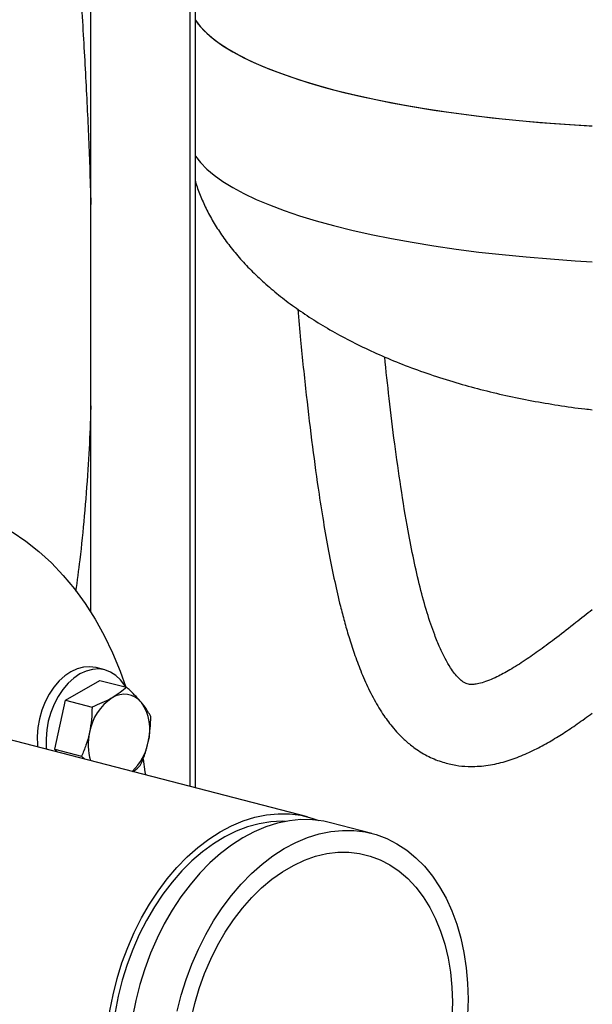
# Model space of a CAD drawing. Units: inches. Extents: x 0.1 to 22.1, y 0.1 to 17.1.
# Drawn here: x 3.8 to 4.3, y 3.7 to 4.5 of the extents above; entities that cross this region are included whole.
import ezdxf

# ---------------------------------------------------------------- set-up
doc = ezdxf.new("R2010")
doc.units = ezdxf.units.IN
doc.header["$MEASUREMENT"] = 0

msp = doc.modelspace()

# ---------------------------------------------------------------- linework, layer by layer
at = {"color": 7, "linetype": 'Continuous', "lineweight": 25}
for p, q in [((3.86778995, 4.00590781), (3.86778995, 4.61490796)), ((3.9435514, 3.87313917), (3.9435514, 4.59529945)), ((3.94747997, 3.87212236), (3.94747997, 4.5977505)), ((3.87851844, 3.96195333), (3.87175041, 3.96370503)), ((3.84836608, 3.93891667), (3.87474697, 3.95398021)), ((3.87474697, 3.95398021), (3.89507915, 3.94871785)), ((3.84039687, 3.90152732), (3.84836608, 3.93891667)), ((3.84836608, 3.93891667), (3.86869826, 3.93365432)), ((4.03306089, 3.84997241), (3.72688359, 3.92921693)), ((3.84039687, 3.90152732), (3.86072905, 3.89626497)), ((3.84216862, 3.89937896), (3.84039687, 3.90152732)), ((3.86072905, 3.89626497), (3.86319511, 3.8939369)), ((4.08200279, 3.83730531), (4.05043544, 3.84547555))]:
    msp.add_line(p, q, dxfattribs=at)
at = {"color": 8, "linetype": 'Continuous', "lineweight": 25}
msp.add_line((3.94356148, 3.87313655), (3.94356148, 4.59530206), dxfattribs=at)
at = {"color": 7, "linetype": 'Continuous', "lineweight": 25, "flags": 128}
for points in [[(3.94747997, 4.45706591), (3.94756063, 4.45694518), (3.9513699, 4.45200813), (3.95614052, 4.44712737), (3.9618601, 4.4423154), (3.96851405, 4.43758458), (3.97608519, 4.43294707), (3.98455421, 4.42841476), (3.99389923, 4.42399929), (4.00409637, 4.41971197), (4.01511944, 4.41556385), (4.02694006, 4.41156555), (4.03952799, 4.40772734), (4.05285089, 4.40405905), (4.06687455, 4.40057014), (4.08156295, 4.39726954), (4.0968784, 4.39416573), (4.11278161, 4.39126666), (4.12923174, 4.38857979), (4.14618648, 4.38611202), (4.16360246, 4.38386968), (4.18143486, 4.38185853), (4.19963801, 4.3800837), (4.21816508, 4.37854978), (4.23696855, 4.37726071), (4.25007763, 4.37651582)], [(3.94747997, 4.45706591), (3.94961629, 4.45412139), (3.95397552, 4.44921492), (3.95928939, 4.44437188), (3.96554415, 4.43960474), (3.97272381, 4.43492569), (3.98080988, 4.43034678), (3.98978167, 4.42587975), (3.99961613, 4.42153605), (4.01028796, 4.41732683), (4.02176984, 4.41326295), (4.03403225, 4.40935478), (4.04704366, 4.40561238), (4.06077078, 4.40204534), (4.0751784, 4.39866283), (4.09022931, 4.39547353), (4.10588516, 4.39248562), (4.12210559, 4.38970678), (4.13884895, 4.38714415), (4.15607238, 4.3848043), (4.17373157, 4.38269322), (4.19178123, 4.38081634), (4.21017496, 4.37917851), (4.22886565, 4.37778387), (4.24780525, 4.37663605), (4.25007763, 4.37651582)], [(3.80774237, 4.06713299), (3.81815273, 4.06013847), (3.82815426, 4.05226512), (3.83771606, 4.04353715), (3.8468088, 4.03398131), (3.85540458, 4.02362696), (3.86347701, 4.01250597), (3.87100122, 4.00065246), (3.87795421, 3.9881028), (3.88431446, 3.97489565), (3.89006259, 3.96107147), (3.89444932, 3.94888119)], [(3.87175041, 3.96370503), (3.87170874, 3.96371578), (3.86707058, 3.96439093), (3.86228194, 3.96408468), (3.85744489, 3.96280346), (3.85266254, 3.96057467), (3.8480367, 3.9574458), (3.8436661, 3.95348352), (3.83964383, 3.94877224), (3.8360556, 3.94341242), (3.83297791, 3.93751826), (3.83047636, 3.93121544), (3.82860429, 3.92463824), (3.82740157, 3.91792682), (3.82689382, 3.9112243), (3.82709187, 3.90467353), (3.82723244, 3.90324467)], [(3.8942966, 3.94892043), (3.89363885, 3.95004099), (3.89052827, 3.95429611), (3.88691148, 3.9577475), (3.88286557, 3.96032185), (3.87847677, 3.96196409), (3.87383861, 3.96263924), (3.86904997, 3.96233299), (3.86421292, 3.96105176), (3.85943057, 3.95882298), (3.85480473, 3.9556941), (3.85043413, 3.95173183), (3.84641186, 3.94702055), (3.84282363, 3.94166073), (3.83974594, 3.93576656), (3.83724439, 3.92946375), (3.83537232, 3.92288655), (3.8341696, 3.91617513), (3.83366185, 3.90947261), (3.8338599, 3.90292184), (3.83400047, 3.90149297)], [(3.90768516, 3.89397071), (3.90907105, 3.8842409), (3.90935467, 3.88198991)], [(3.88781735, 3.72667924), (3.8915564, 3.73871452), (3.89591948, 3.75047644), (3.90087979, 3.76189257), (3.90640688, 3.77289252), (3.9124665, 3.78340842), (3.91902143, 3.79337551), (3.92603101, 3.80273218), (3.93345234, 3.81142094), (3.94123943, 3.81938812), (3.9493444, 3.82658458), (3.95771724, 3.83296603), (3.96630637, 3.83849308), (3.97505872, 3.84313156), (3.98392046, 3.84685308), (3.99283684, 3.84963454), (4.00175299, 3.85145884), (4.01061378, 3.8523147), (4.01936482, 3.85219688), (4.02795195, 3.85110615), (4.03632241, 3.84904911), (4.04161341, 3.84720316)], [(4.01631807, 3.84649059), (4.01364632, 3.84655479), (4.00493297, 3.84611595), (3.99614091, 3.84469315), (3.98732706, 3.84229547), (3.97854875, 3.83893863), (3.96986266, 3.83464417), (3.96132544, 3.82944013), (3.95299219, 3.82336019), (3.94491709, 3.81644387), (3.93715251, 3.8087359), (3.92974872, 3.80028628), (3.92275384, 3.79114996), (3.91621314, 3.78138594), (3.91016905, 3.77105774), (3.90466092, 3.76023237), (3.89972419, 3.74897981), (3.89539122, 3.73737334), (3.89168974, 3.72548791), (3.88864405, 3.71340087), (3.88627382, 3.70119043)], [(4.05043544, 3.84547555), (4.0453265, 3.84660928), (4.03673938, 3.84770001), (4.02798833, 3.84781784), (4.01912754, 3.84696198), (4.0102114, 3.84513768), (4.00129501, 3.84235621), (3.99243327, 3.8386347), (3.98368093, 3.83399621), (3.97509179, 3.82846917), (3.96671895, 3.82208771), (3.95861398, 3.81489126), (3.95082689, 3.80692408), (3.94340556, 3.79823531), (3.93639598, 3.78887864), (3.92984105, 3.77891156), (3.92378144, 3.76839565), (3.91825434, 3.7573957), (3.91329403, 3.74597958), (3.90893095, 3.73421766), (3.9051919, 3.72218237), (3.90210023, 3.709948), (3.89967465, 3.69758991)], [(3.93675925, 3.71401214), (3.9404983, 3.72604743), (3.94486138, 3.73780935), (3.94982169, 3.74922547), (3.95534879, 3.76022542), (3.9614084, 3.77074132), (3.96796333, 3.78070841), (3.97497291, 3.79006508), (3.98239424, 3.79875385), (3.99018133, 3.80672103), (3.9982863, 3.81391748), (4.00665914, 3.82029894), (4.01524828, 3.82582598), (4.02400062, 3.83046447), (4.03286236, 3.83418598), (4.04177875, 3.83696745), (4.05069489, 3.83879175), (4.05955568, 3.83964761), (4.06830673, 3.83952978), (4.07689385, 3.83843905), (4.08526431, 3.83638202), (4.09336632, 3.83337149), (4.10114998, 3.8294259), (4.10856728, 3.82456964), (4.11557259, 3.81883268), (4.12212266, 3.81225037), (4.12817718, 3.80486328), (4.13369858, 3.7967169), (4.13865309, 3.78786158), (4.14301012, 3.77835189), (4.14674265, 3.76824635), (4.14982781, 3.75760734), (4.15224651, 3.74650045), (4.15398383, 3.73499409), (4.15502908, 3.72315934), (4.15537588, 3.71106905), (4.15502209, 3.69879784)], [(3.94426023, 3.6959883), (3.94702158, 3.70770626), (3.95044738, 3.71924195), (3.95451332, 3.73051442), (3.95919119, 3.74144467), (3.96444805, 3.75195599), (3.97024691, 3.76197455), (3.97654725, 3.77143026), (3.98330485, 3.78025664), (3.99047219, 3.78839184), (3.99799924, 3.7957788), (4.00583291, 3.80236573), (4.01391856, 3.80810643), (4.02219919, 3.81296056), (4.03061682, 3.8168941), (4.03911257, 3.8198795), (4.04762656, 3.82189576), (4.05609931, 3.82292886), (4.0644712, 3.82297138), (4.07268367, 3.82202314), (4.08067901, 3.82009074)], [(4.08067901, 3.82009074), (4.08840127, 3.81718772), (4.09579617, 3.81333458), (4.10281179, 3.8085582), (4.10939895, 3.80289209), (4.11551155, 3.79637602), (4.12110668, 3.78905574), (4.1261451, 3.78098253), (4.13059138, 3.7722131), (4.13441434, 3.76280886), (4.13758733, 3.75283584), (4.14008781, 3.74236397), (4.14189861, 3.73146678), (4.14300668, 3.72022054), (4.14340444, 3.70870429), (4.14308905, 3.69699872)], [(3.96134487, 3.53706958), (3.95763178, 3.53766354), (3.94926132, 3.53972054), (3.94115931, 3.5427311), (3.93337565, 3.5466767), (3.92595823, 3.55153289), (3.91895292, 3.55726985), (3.91240285, 3.56385219), (3.90634845, 3.57123927), (3.90082693, 3.57938562), (3.89587254, 3.58824098), (3.89151551, 3.5977507), (3.88778298, 3.60785625), (3.88469782, 3.61849526), (3.88227912, 3.62960215), (3.8805418, 3.64110847), (3.87949655, 3.65294326), (3.87914975, 3.66503355), (3.87950354, 3.67730475), (3.88055591, 3.68968128), (3.8823001, 3.70208677), (3.88472567, 3.71444487), (3.88781735, 3.72667924)], [(3.93366758, 3.70177777), (3.93675925, 3.71401214)]]:
    msp.add_lwpolyline(points, dxfattribs=at)
at = {"color": 8, "linetype": 'Continuous', "lineweight": 25, "flags": 128}
msp.add_lwpolyline([(3.94747997, 4.35357392), (3.94756063, 4.3534532), (3.9513699, 4.34851615), (3.95614052, 4.34363539), (3.9618601, 4.33882342), (3.96851405, 4.3340926), (3.97608519, 4.32945508), (3.98455421, 4.32492277), (3.99389923, 4.32050731), (4.00409637, 4.31621999), (4.01511944, 4.31207187), (4.02694006, 4.30807356), (4.03952799, 4.30423536), (4.05285089, 4.30056707), (4.06687455, 4.29707816), (4.08156295, 4.29377755), (4.0968784, 4.29067375), (4.11278161, 4.28777468), (4.12923174, 4.28508781), (4.14618648, 4.28262004), (4.16360246, 4.2803777), (4.18143486, 4.27836654), (4.19963801, 4.27659172), (4.21816508, 4.27505779), (4.23696855, 4.27376872), (4.25007763, 4.27302383)], dxfattribs=at)
at = {"color": 7, "linetype": 'Continuous', "lineweight": 25}
for centre, radius, start, end in [((3.90583714, 3.90759494), 0.0396221, 123.47623808, 170.08416418), ((3.89317895, 3.92648606), 0.01688317, 38.57433933, 123.00718466), ((3.87682322, 3.91645957), 0.03599929, 345.02201053, 34.81620175), ((3.90698271, 3.90505977), 0.04125129, 166.88788942, 197.29250089), ((3.87027589, 3.91493262), 0.04204899, 313.78178249, 349.34173884)]:
    msp.add_arc(centre, radius, start, end, dxfattribs=at)
for points, knots in [([(3.81549094, 5.15583657), (3.81550702, 5.15195964), (3.8156337, 5.12141538), (3.81769797, 5.06427397), (3.82163589, 4.98485946), (3.826819, 4.9065593), (3.83258667, 4.82995888), (3.83859926, 4.75553986), (3.84437007, 4.68558726), (3.84967452, 4.62025441), (3.85437999, 4.55961171), (3.8585316, 4.50178543), (3.86205791, 4.44688759), (3.86486316, 4.3950007), (3.86680296, 4.35188321), (3.86752353, 4.32611326), (3.86778995, 4.31658486)], [0, 0, 0, 0, 0.013832936, 0.108982104, 0.203546662, 0.296776435, 0.388012944, 0.476692341, 0.562338221, 0.637843222, 0.710226442, 0.779305395, 0.844949585, 0.90707577, 0.965641392, 1, 1, 1, 1]), ([(3.94747997, 4.33434707), (3.94776501, 4.33332533), (3.94901783, 4.32883445), (3.95213303, 4.32100947), (3.95684649, 4.31086024), (3.9625484, 4.30079956), (3.96916726, 4.29082316), (3.97674192, 4.28095348), (3.98528096, 4.27120897), (3.99480162, 4.26161281), (4.00531785, 4.25219065), (4.01684246, 4.24297079), (4.02938672, 4.23398487), (4.04295925, 4.2252664), (4.05756683, 4.21685126), (4.07321453, 4.20877702), (4.08990733, 4.2010829), (4.10765253, 4.19380842), (4.12646453, 4.1869941), (4.14563106, 4.18091565), (4.16497148, 4.17556945), (4.18427347, 4.17095112), (4.20404184, 4.16690903), (4.22413454, 4.16353316), (4.23951394, 4.16131772), (4.24819282, 4.16042463), (4.25007766, 4.16023067)], [0, 0, 0, 0, 0.009522665, 0.041855355, 0.074826839, 0.108572642, 0.143222452, 0.178900249, 0.215722288, 0.253797673, 0.293227143, 0.334102432, 0.376507075, 0.420516183, 0.466197517, 0.513614676, 0.562829657, 0.613910925, 0.666944529, 0.722054142, 0.773263724, 0.825430756, 0.87836634, 0.931787042, 0.985185783, 1, 1, 1, 1]), ([(4.02552622, 4.23691202), (4.0262296, 4.22904185), (4.02818788, 4.20713049), (4.03186616, 4.17212693), (4.03650403, 4.13290953), (4.04106104, 4.09979546), (4.04538868, 4.07238843), (4.04936035, 4.05013388), (4.05351342, 4.02960933), (4.05742706, 4.01271997), (4.06105828, 3.99880374), (4.06451552, 3.98681315), (4.06861884, 3.97414411), (4.07358611, 3.96078709), (4.07956178, 3.94714874), (4.0852058, 3.93651002), (4.09005726, 3.92875798), (4.09366393, 3.92358166), (4.0976524, 3.91843737), (4.10244178, 3.91298566), (4.10827227, 3.90732826), (4.11585118, 3.9012771), (4.12511276, 3.8956971), (4.13572343, 3.89144294), (4.14577927, 3.88911296), (4.15658823, 3.88802814), (4.16988115, 3.88881258), (4.18198739, 3.89145862), (4.19420991, 3.89558755), (4.20611908, 3.90096376), (4.21734173, 3.90704589), (4.22811245, 3.91365374), (4.23838457, 3.92051846), (4.24618548, 3.92614723), (4.25007772, 3.92895569)], [0, 0, 0, 0, 0.038518084, 0.107238258, 0.17150551, 0.23118789, 0.27078209, 0.308093821, 0.343182546, 0.376171758, 0.397124443, 0.418662986, 0.442861466, 0.469581768, 0.498719091, 0.530246644, 0.545402606, 0.55877344, 0.57155498, 0.587390912, 0.606550796, 0.627406171, 0.656864191, 0.684066194, 0.708850071, 0.731245904, 0.763582054, 0.799195008, 0.834305795, 0.868130095, 0.900893448, 0.932823362, 0.966482461, 1, 1, 1, 1]), ([(4.25007766, 4.00779322), (4.24586208, 4.00446519), (4.23639179, 3.99698879), (4.22318652, 3.98675983), (4.21035347, 3.97721224), (4.1988683, 3.96915206), (4.18698073, 3.96165128), (4.17836963, 3.9570213), (4.17120917, 3.95383444), (4.16602419, 3.95204292), (4.16162375, 3.95101946), (4.15806857, 3.95075733), (4.15644016, 3.95087876), (4.15477466, 3.95118958), (4.15299548, 3.95192781), (4.15102306, 3.95313358), (4.14810427, 3.95566565), (4.14519243, 3.95899926), (4.14173134, 3.96383831), (4.13796729, 3.97024357), (4.13378539, 3.97886907), (4.1291399, 3.99025838), (4.12398797, 4.00553811), (4.11865479, 4.02495755), (4.11383753, 4.04598801), (4.10888143, 4.07145458), (4.10403548, 4.10095008), (4.09931369, 4.13468324), (4.09524492, 4.16776567), (4.09291554, 4.1898823), (4.09180199, 4.20045506)], [0, 0, 0, 0, 0.037813475, 0.084947855, 0.128369967, 0.169169113, 0.21137178, 0.252809094, 0.279677084, 0.311392726, 0.341608793, 0.3663576, 0.391457496, 0.415829402, 0.440035167, 0.46237371, 0.484021915, 0.504839294, 0.52469437, 0.549715911, 0.573488091, 0.597806938, 0.635996643, 0.67613602, 0.717230777, 0.758894942, 0.820612055, 0.880541041, 0.942893142, 1, 1, 1, 1]), ([(3.86778998, 4.16322059), (3.86761192, 4.15761937), (3.86709459, 4.14134611), (3.86552892, 4.11328174), (3.86299801, 4.07974356), (3.85992712, 4.0488104), (3.85733113, 4.02985304), (3.85623525, 4.02185027)], [0, 0, 0, 0, 0.117276112, 0.340723269, 0.590966665, 0.827328275, 1, 1, 1, 1]), ([(3.89507915, 3.94871785), (3.89352199, 3.94734325), (3.8903791, 3.94456884), (3.88612721, 3.94196039), (3.88398194, 3.94064432)], [0, 0, 0, 0, 0.495456373, 1, 1, 1, 1]), ([(3.9063782, 3.93701321), (3.90506515, 3.93853555), (3.90241867, 3.94160388), (3.89845121, 3.94555475), (3.8959134, 3.9479353), (3.89507915, 3.94871785)], [0, 0, 0, 0, 0.397956668, 0.802092029, 1, 1, 1, 1]), ([(3.88398194, 3.94064432), (3.88366671, 3.94046644), (3.88127978, 3.93911958), (3.87635884, 3.93668857), (3.87126734, 3.9346719), (3.86869826, 3.93365432)], [0, 0, 0, 0, 0.070097728, 0.530786957, 1, 1, 1, 1]), ([(3.86869826, 3.93365432), (3.86863617, 3.93046681), (3.86851087, 3.92403335), (3.86737834, 3.91764242), (3.86680692, 3.91441792)], [0, 0, 0, 0, 0.495457493, 1, 1, 1, 1]), ([(3.91349084, 3.92639212), (3.91277744, 3.92768937), (3.9113436, 3.93029667), (3.9088879, 3.93388562), (3.90704476, 3.93618254), (3.9063782, 3.93701321)], [0, 0, 0, 0, 0.387298865, 0.778421373, 1, 1, 1, 1]), ([(3.91159944, 3.90715562), (3.91169137, 3.90759945), (3.91238744, 3.91096018), (3.91327924, 3.91740551), (3.91341987, 3.92337833), (3.91349084, 3.92639212)], [0, 0, 0, 0, 0.070098122, 0.530787975, 1, 1, 1, 1]), ([(3.86680692, 3.91441792), (3.86670993, 3.9139754), (3.86597548, 3.91062461), (3.8641702, 3.90441571), (3.86188309, 3.89899843), (3.86072905, 3.89626497)], [0, 0, 0, 0, 0.070098122, 0.530787975, 1, 1, 1, 1]), ([(3.90552158, 3.88900275), (3.90675372, 3.89188743), (3.90924061, 3.89770968), (3.91080842, 3.90398797), (3.91159944, 3.90715562)], [0, 0, 0, 0, 0.495458119, 1, 1, 1, 1]), ([(3.89984105, 3.88445222), (3.90018671, 3.8846783), (3.902429, 3.88614494), (3.90410443, 3.88769318), (3.90552158, 3.88900275)], [0, 0, 0, 0, 0.154154682, 1, 1, 1, 1])]:
    msp.add_open_spline(points, degree=3, knots=knots, dxfattribs=at)

doc.saveas('drawing.dxf')
